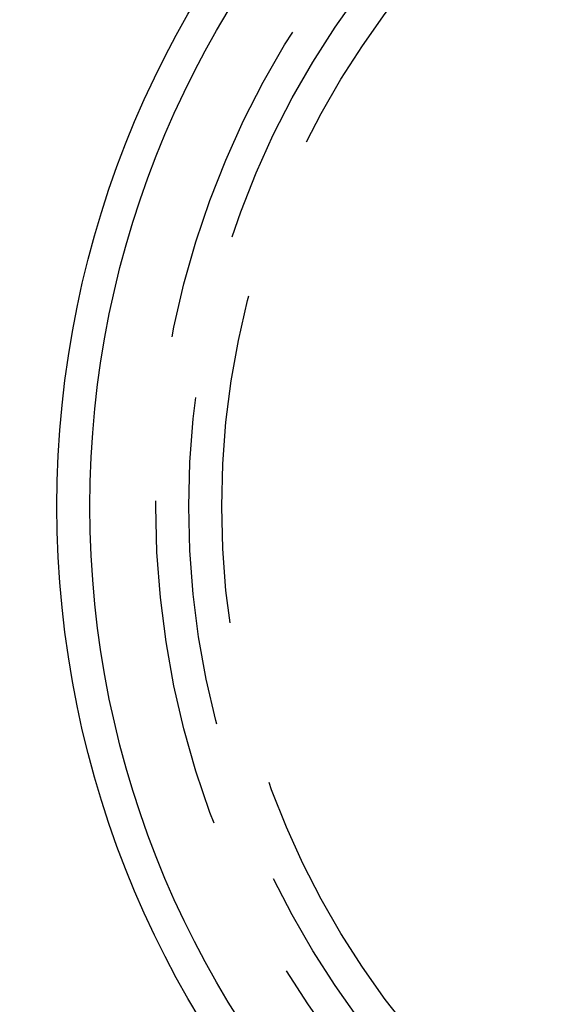
# Model space of a CAD drawing. Extents: x -160 to 160, y -360 to 164.
# Drawn here: x -77 to -68, y -102 to -87 of the extents above; entities that cross this region are included whole.
import ezdxf

# ---------------------------------------------------------------- set-up
doc = ezdxf.new("R2010")
doc.units = 0
doc.header["$LTSCALE"] = 20
doc.linetypes.add('VERDECKT', pattern=[0.375, 0.25, -0.125])
doc.layers.get('0').update_dxf_attribs({"linetype": 'CONTINUOUS'})
doc.layers.add('STEMPEL', color=3, linetype='CONTINUOUS')

# ---------------------------------------------------------------- blocks, each defined once
blk = doc.blocks.new('A$C7755303D')
at = {"color": 3, "linetype": 'CONTINUOUS'}
for centre, radius in [((0, 0), 160), ((-61, 105.655099), 20), ((-61, 105.655099), 19), ((-61, 105.655099), 15), ((-61, 105.655099), 14.5)]:
    blk.add_circle(centre, radius, dxfattribs=at)
at = {"color": 1, "linetype": 'VERDECKT'}
for radius in [13.5, 13, 12.5]:
    blk.add_circle((-61, 105.655099), radius, dxfattribs=at)
blk.add_arc((0, 0), 110, 77.47314793, 192.52685207, dxfattribs=at)

msp = doc.modelspace()

# ---------------------------------------------------------------- block references
at = {"layer": 'STEMPEL'}
msp.add_blockref('A$C7755303D', (0, -200), dxfattribs=at)

doc.saveas('drawing.dxf')
